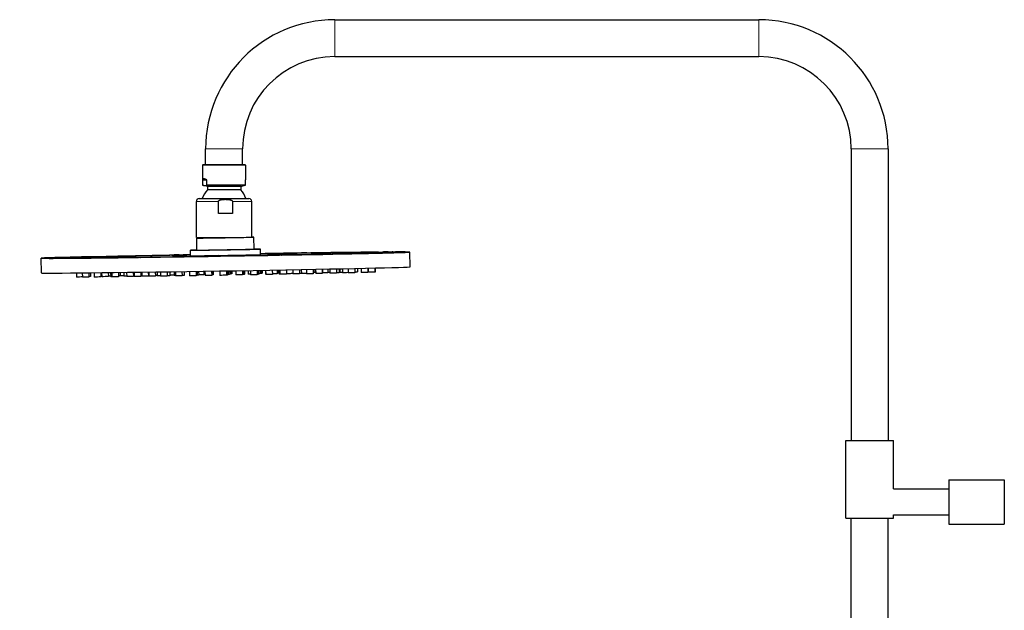
# Model space of a CAD drawing. Units: millimetres. Extents: x -844 to 1322, y 940 to 3406.
# Drawn here: x -844 to -310, y 3086 to 3406 of the extents above; entities that cross this region are included whole.
import ezdxf

# ---------------------------------------------------------------- set-up
doc = ezdxf.new("R2010")
doc.units = ezdxf.units.MM
doc.layers.get('0').update_dxf_attribs({"color": 102, "lineweight": 0})

# ---------------------------------------------------------------- blocks, each defined once
blk = doc.blocks.new('d', base_point=(-353.28, 0))
at = {"color": 0, "linetype": 'Continuous', "lineweight": 0}
for p, q in [((-673.38, 3405.98), (-673.38, 3395.98)), ((-443.38, 3405.98), (-443.38, 3395.98)), ((-673.38, 3395.98), (-673.38, 3385.98)), ((-443.38, 3395.98), (-443.38, 3385.98)), ((-743.38, 3335.98), (-733.38, 3335.98)), ((-733.38, 3335.98), (-723.38, 3335.98)), ((-383.38, 3335.98), (-393.38, 3335.98)), ((-373.38, 3335.98), (-383.38, 3335.98)), ((-748.38, 3307.57), (-736.46, 3307.57)), ((-728.79, 3307.57), (-718.38, 3307.57))]:
    blk.add_line(p, q, dxfattribs=at)
at = {"color": 0, "linetype": 'Continuous', "lineweight": 30}
for p, q in [((-673.38, 3405.98), (-443.38, 3405.98)), ((-673.38, 3385.98), (-443.38, 3385.98)), ((-743.38, 3327.32), (-743.38, 3335.98)), ((-723.38, 3327.32), (-723.38, 3335.98)), ((-393.38, 3335.98), (-393.38, 3177.98)), ((-373.38, 3335.98), (-373.38, 3177.98)), ((-744.88, 3327.32), (-745.03, 3327.17)), ((-744.52, 3327.17), (-745.03, 3327.17)), ((-745.03, 3327.17), (-745.03, 3319.31)), ((-744.37, 3327.32), (-744.88, 3327.32)), ((-721.73, 3327.17), (-744.52, 3327.17)), ((-721.88, 3327.32), (-744.37, 3327.32)), ((-721.88, 3327.32), (-721.73, 3327.17)), ((-721.73, 3327.17), (-721.73, 3319.31)), ((-745.02, 3319.17), (-745.02, 3316.32)), ((-745.02, 3319.17), (-742.77, 3319.17)), ((-742.38, 3315.61), (-744.88, 3316.28)), ((-742.77, 3316.32), (-742.77, 3319.17)), ((-721.74, 3316.32), (-742.77, 3316.32)), ((-741.98, 3315.61), (-742.38, 3315.61)), ((-742.38, 3315.61), (-742.38, 3313.82)), ((-724.38, 3315.61), (-741.98, 3315.61)), ((-724.38, 3315.61), (-721.87, 3316.28)), ((-724.38, 3315.61), (-724.38, 3313.82)), ((-721.87, 3316.28), (-721.74, 3316.32)), ((-721.74, 3316.32), (-721.74, 3319.17)), ((-741.98, 3313.82), (-742.38, 3313.82)), ((-724.38, 3313.82), (-741.98, 3313.82)), ((-748.38, 3288.07), (-748.38, 3307.57)), ((-746.88, 3309.07), (-732.67, 3309.07)), ((-736.46, 3301.07), (-736.46, 3307.57)), ((-732.67, 3309.07), (-719.88, 3309.07)), ((-728.79, 3307.57), (-728.79, 3301.07)), ((-718.38, 3288.2), (-718.38, 3307.57)), ((-728.79, 3301.07), (-736.46, 3301.07)), ((-748.38, 3288.07), (-732.59, 3288.07)), ((-748.12, 3281.24), (-748.23, 3287.74)), ((-746.23, 3287.77), (-746.23, 3288.07)), ((-732.59, 3288.07), (-724.13, 3288.07)), ((-717.13, 3281.75), (-717.23, 3288.25)), ((-762.89, 3278.36), (-762.92, 3278.39)), ((-761.23, 3278.06), (-761.26, 3278.09)), ((-759.57, 3278.62), (-760.51, 3278.6)), ((-760.51, 3278.6), (-760.04, 3278.6)), ((-760.04, 3278.6), (-758.63, 3278.63)), ((-758.15, 3278.65), (-759.57, 3278.62)), ((-759.57, 3278.62), (-759.57, 3278.61)), ((-758.8, 3278.3), (-757.7, 3278.31)), ((-758.53, 3278.31), (-758.8, 3278.3)), ((-758.63, 3278.63), (-757.68, 3278.65)), ((-757.17, 3278.34), (-758.53, 3278.31)), ((-758.53, 3278.31), (-758.53, 3278.3)), ((-757.68, 3278.65), (-758.15, 3278.65)), ((-758.15, 3278.65), (-758.15, 3278.64)), ((-757.7, 3278.31), (-756.34, 3278.34)), ((-756.08, 3278.35), (-757.17, 3278.34)), ((-757.17, 3278.34), (-757.17, 3278.32)), ((-756.34, 3278.34), (-756.08, 3278.35)), ((-755.42, 3278.69), (-755.48, 3278.69)), ((-755.3, 3278.48), (-755.26, 3278.52)), ((-753.64, 3278.19), (-753.61, 3278.22)), ((-751.57, 3278.12), (-751.62, 3281.12)), ((-713.58, 3278.75), (-713.63, 3281.75)), ((-709.85, 3278.35), (-709.89, 3278.39)), ((-706.53, 3278.62), (-707.48, 3278.6)), ((-707.48, 3278.6), (-707.01, 3278.6)), ((-707.01, 3278.6), (-705.59, 3278.62)), ((-705.11, 3278.64), (-706.53, 3278.62)), ((-706.53, 3278.62), (-706.53, 3278.61)), ((-705.59, 3278.62), (-704.64, 3278.64)), ((-704.64, 3278.64), (-705.11, 3278.64)), ((-705.11, 3278.64), (-705.11, 3278.63)), ((-702.26, 3278.48), (-702.23, 3278.51)), ((-693.76, 3279.46), (-693.79, 3279.5)), ((-690.78, 3279.72), (-691.41, 3279.71)), ((-691.41, 3279.71), (-690.6, 3279.71)), ((-689.34, 3279.75), (-690.78, 3279.72)), ((-690.78, 3279.72), (-690.78, 3279.71)), ((-690.6, 3279.71), (-689.16, 3279.74)), ((-689.34, 3279.75), (-689.34, 3279.73)), ((-688.53, 3279.75), (-689.34, 3279.75)), ((-689.16, 3279.74), (-688.53, 3279.75)), ((-686.17, 3279.59), (-686.14, 3279.62)), ((-649.59, 3279.92), (-649.63, 3279.95)), ((-649.19, 3280.14), (-648.96, 3280.14)), ((-646.89, 3280.17), (-647.17, 3280.16)), ((-647.17, 3280.16), (-646.08, 3280.17)), ((-645.53, 3280.2), (-646.89, 3280.17)), ((-646.89, 3280.17), (-646.89, 3280.17)), ((-646.08, 3280.17), (-644.71, 3280.2)), ((-644.44, 3280.21), (-645.53, 3280.2)), ((-645.53, 3280.2), (-645.53, 3280.18)), ((-644.71, 3280.2), (-644.44, 3280.21)), ((-642, 3280.04), (-641.97, 3280.08)), ((-632.46, 3272.1), (-632.59, 3280.1)), ((-832.43, 3268.81), (-832.56, 3276.81)), ((-823.14, 3276.79), (-823.18, 3276.83)), ((-820.72, 3277.03), (-819.63, 3277.05)), ((-820.44, 3277.05), (-820.72, 3277.03)), ((-819.08, 3277.07), (-820.44, 3277.05)), ((-820.44, 3277.05), (-820.44, 3277.04)), ((-819.63, 3277.05), (-818.26, 3277.07)), ((-817.99, 3277.08), (-819.08, 3277.07)), ((-819.08, 3277.07), (-819.08, 3277.06)), ((-818.26, 3277.07), (-817.99, 3277.08)), ((-815.56, 3276.92), (-815.52, 3276.95)), ((-813.43, 3268.83), (-813.39, 3266.59)), ((-810.26, 3268.86), (-810.22, 3266.56)), ((-806.66, 3268.9), (-806.62, 3266.62)), ((-805.79, 3268.9), (-805.76, 3266.88)), ((-803.77, 3268.93), (-803.73, 3266.59)), ((-800.17, 3268.97), (-800.13, 3266.65)), ((-799.76, 3268.97), (-799.72, 3266.79)), ((-796.16, 3269.02), (-796.12, 3266.85)), ((-794.89, 3269.03), (-794.85, 3266.79)), ((-794.24, 3269.04), (-794.2, 3266.68)), ((-790.64, 3269.09), (-790.6, 3266.74)), ((-789.74, 3269.1), (-789.71, 3267.2)), ((-787.72, 3269.12), (-787.69, 3267.05)), ((-786.21, 3269.14), (-786.17, 3266.87)), ((-782.61, 3269.19), (-782.57, 3266.92)), ((-782.09, 3269.2), (-782.05, 3266.82)), ((-778.49, 3269.25), (-778.45, 3266.88)), ((-778.06, 3269.26), (-778.02, 3267.05)), ((-774.46, 3269.31), (-774.42, 3267.11)), ((-774.26, 3269.31), (-774.22, 3267)), ((-770.66, 3269.36), (-770.62, 3267.06)), ((-769.66, 3269.37), (-769.62, 3267.25)), ((-767.84, 3269.4), (-767.8, 3267.01)), ((-764.24, 3269.45), (-764.2, 3267.07)), ((-762.84, 3269.47), (-762.8, 3267.24)), ((-760.53, 3269.51), (-760.5, 3267.46)), ((-759.8, 3269.52), (-759.76, 3267.2)), ((-756.2, 3269.57), (-756.16, 3267.26)), ((-755.01, 3269.59), (-754.98, 3267.43)), ((-752.13, 3269.64), (-752.09, 3267.25)), ((-748.53, 3269.69), (-748.49, 3267.3)), ((-748.06, 3269.7), (-748.02, 3267.45)), ((-747.19, 3269.71), (-747.15, 3267.61)), ((-744.34, 3269.76), (-744.31, 3267.79)), ((-743.73, 3269.77), (-743.69, 3267.44)), ((-740.13, 3269.83), (-740.09, 3267.5)), ((-739.75, 3269.83), (-739.72, 3267.64)), ((-739.36, 3269.84), (-739.33, 3267.79)), ((-735.64, 3269.9), (-735.6, 3267.51)), ((-732.04, 3269.96), (-732, 3267.57)), ((-731.58, 3269.97), (-731.54, 3267.7)), ((-731.12, 3269.97), (-731.09, 3267.84)), ((-730.38, 3269.99), (-730.35, 3268.07)), ((-730.15, 3269.99), (-730.12, 3268.14)), ((-729.92, 3269.99), (-729.89, 3268.21)), ((-729.69, 3270), (-729.66, 3268.28)), ((-729.46, 3270), (-729.43, 3268.35)), ((-729.23, 3270), (-729.2, 3268.41)), ((-727.07, 3270.04), (-727.03, 3267.72)), ((-723.47, 3270.1), (-723.43, 3267.77)), ((-722.92, 3270.11), (-722.88, 3267.92)), ((-722.32, 3270.12), (-722.29, 3268.07)), ((-720.37, 3270.15), (-720.34, 3268.18)), ((-719.08, 3270.18), (-719.04, 3267.79)), ((-715.48, 3270.24), (-715.44, 3267.85)), ((-715.01, 3270.25), (-714.97, 3267.99)), ((-714.87, 3270.25), (-714.83, 3268.14)), ((-714.08, 3270.26), (-714.05, 3268.37)), ((-713.51, 3270.27), (-713.48, 3268.46)), ((-713.21, 3270.28), (-713.18, 3268.53)), ((-712.96, 3270.28), (-712.94, 3268.61)), ((-712.74, 3270.29), (-712.71, 3268.68)), ((-711.01, 3270.32), (-710.98, 3268.15)), ((-710.85, 3270.32), (-710.82, 3268)), ((-707.25, 3270.38), (-707.22, 3268.06)), ((-704.64, 3270.43), (-704.61, 3268.37)), ((-704.34, 3270.43), (-704.31, 3268.46)), ((-703.67, 3270.45), (-703.64, 3268.57)), ((-703.56, 3270.45), (-703.53, 3268.22)), ((-703.19, 3270.46), (-703.15, 3268.07)), ((-699.59, 3270.52), (-699.55, 3268.13)), ((-699.53, 3270.52), (-699.49, 3268.4)), ((-696.11, 3270.58), (-696.07, 3268.28)), ((-692.51, 3270.65), (-692.47, 3268.34)), ((-691.52, 3270.67), (-691.48, 3268.47)), ((-688.66, 3270.72), (-688.62, 3268.35)), ((-685.06, 3270.79), (-685.02, 3268.41)), ((-684.27, 3270.81), (-684.24, 3268.99)), ((-683.76, 3270.82), (-683.72, 3268.54)), ((-680.16, 3270.89), (-680.12, 3268.6)), ((-680.06, 3270.89), (-680.03, 3268.74)), ((-677.15, 3270.95), (-677.12, 3268.87)), ((-676.11, 3270.97), (-676.07, 3268.61)), ((-672.51, 3271.04), (-672.47, 3268.67)), ((-670.98, 3271.07), (-670.95, 3268.82)), ((-670.65, 3271.08), (-670.61, 3269.08)), ((-669.15, 3271.11), (-669.12, 3268.93)), ((-666.11, 3271.17), (-666.07, 3268.85)), ((-662.51, 3271.25), (-662.47, 3268.91)), ((-661.11, 3271.28), (-661.07, 3269.33)), ((-659.08, 3271.32), (-659.05, 3269.04)), ((-655.48, 3271.4), (-655.45, 3269.1)), ((-655.34, 3271.4), (-655.31, 3269.18)), ((-651.74, 3271.49), (-651.71, 3269.24)), ((-651.45, 3271.49), (-651.41, 3269.33)), ((-396.38, 3177.98), (-383.38, 3177.98)), ((-396.38, 3135.98), (-396.38, 3177.98)), ((-383.38, 3177.98), (-370.38, 3177.98)), ((-370.38, 3151.83), (-370.38, 3177.98)), ((-340.38, 3156.83), (-340.38, 3144.83)), ((-340.38, 3156.83), (-310.38, 3156.83)), ((-310.38, 3156.83), (-310.38, 3144.83)), ((-370.38, 3151.83), (-340.38, 3151.83)), ((-340.38, 3144.83), (-340.38, 3132.83)), ((-310.38, 3144.83), (-310.38, 3132.83)), ((-396.38, 3135.98), (-383.38, 3135.98)), ((-393.38, 2978.56), (-393.38, 3135.98)), ((-383.38, 3135.98), (-370.38, 3135.98)), ((-373.38, 2839.88), (-373.38, 3135.98)), ((-370.38, 3135.98), (-370.38, 3137.83)), ((-370.38, 3137.83), (-340.38, 3137.83)), ((-340.38, 3132.83), (-310.38, 3132.83))]:
    blk.add_line(p, q, dxfattribs=at)
for centre, radius, start, end in [((-673.38, 3335.98), 70, 90, 180), ((-443.38, 3335.98), 70, 0, 90), ((-673.38, 3335.98), 50, 90, 180), ((-443.38, 3335.98), 50, 0, 90), ((-743.87, 3320.02), 3.87, 252.7337, 269.6578), ((-743.92, 3320.02), 3.87, 270.3422, 287.2663), ((-722.93, 3319.32), 1.21, 353.1911, 359.7886), ((-733.38, 3305.29), 12.4, 136.5391, 162.2683), ((-733.38, 3305.29), 12.4, 17.7317, 43.4609), ((-746.88, 3307.57), 1.5, 90.0026, 179.9974), ((-719.88, 3307.57), 1.5, 359.9994, 89.9925)]:
    blk.add_arc(centre, radius, start, end, dxfattribs=at)
for centre, major_axis, start_param, end_param in [((-732.73, 3287.99), (-15.5, -0.26), 5.769557, 8.150563), ((-732.73, 3287.99), (-13.5, -0.22), 0, 1.867378), ((-732.73, 3287.99), (-13.5, -0.22), 1.867378, 2.203472), ((-732.73, 3287.99), (-15.5, -0.26), 1.867378, 3.528374), ((-732.57, 3278.45), (-99.99, -1.65), 5.020958, 6.57968), ((-732.57, 3278.42), (-98.49, -1.62), 5.025575, 6.294457), ((-732.57, 3278.45), (-99.99, -1.65), 0.296495, 3.438088), ((-732.57, 3278.42), (-98.49, -1.62), 4.906486, 4.944657), ((-732.57, 3278.45), (-99.99, -1.65), 4.903538, 4.940943), ((-732.62, 3281.44), (-19, -0.31), 5.665252, 8.151374), ((-732.57, 3278.44), (-19, -0.31), 0, 1.868188), ((-732.62, 3281.49), (-15.5, -0.26), 0, 1.867378), ((-732.62, 3281.44), (-8.4, -0.14), 0.173734, 1.868188), ((-732.62, 3281.44), (-8.4, -0.14), 1.868188, 2.967859), ((-732.62, 3281.49), (-15.5, -0.26), 1.867378, 3.141593), ((-732.62, 3281.44), (-19, -0.31), 1.868188, 3.759527), ((-732.57, 3278.44), (-19, -0.31), 1.868188, 3.141593), ((-732.57, 3278.45), (-99.99, -1.65), 4.314327, 4.521214), ((-732.57, 3278.42), (-98.49, -1.62), 4.307772, 4.518266), ((-732.57, 3278.42), (-98.49, -1.62), 3.711402, 4.221276), ((-732.57, 3278.45), (-99.99, -1.65), 3.733792, 4.229019), ((-732.57, 3278.42), (-98.49, -1.62), 3.438088, 3.543797), ((-732.57, 3278.45), (-99.99, -1.65), 3.438088, 3.577513), ((-732.57, 3278.42), (-98.49, -1.62), 3.130322, 3.438088), ((-732.44, 3270.46), (-99.99, -1.65), 0, 0.296495), ((-732.44, 3270.46), (-99.99, -1.65), 0.296495, 3.141593)]:
    blk.add_ellipse(centre, major_axis=major_axis, ratio=0.005049, start_param=start_param, end_param=end_param, dxfattribs=at)
at = {"color": 0, "linetype": 'Continuous', "lineweight": 30, "extrusion": (0, 0, -1)}
for centre, major_axis, start_param, end_param in [((-732.57, 3278.45), (98.79, 1.63), 2.845098, 4.399967), ((-732.57, 3278.45), (98.79, 1.63), 5.98669, 9.128283), ((-759.09, 3278.42), (3.9, 0.06), 1.274301, 3.365882), ((-757.43, 3278.13), (3.9, 0.06), 0.750703, 3.360042), ((-759.09, 3278.42), (3.9, 0.06), 6.058909, 7.557487), ((-732.57, 3278.45), (98.79, 1.63), 4.480997, 4.518889), ((-757.43, 3278.13), (3.9, 0.06), 6.064725, 7.033888), ((-740.23, 3278.13), (3.9, 0.06), 1.7979, 4.939493), ((-740.23, 3278.13), (3.9, 0.06), 4.939493, 8.081085), ((-732.57, 3278.45), (98.79, 1.63), 4.905915, 5.115572), ((-706.06, 3278.42), (3.9, 0.06), 2.444053, 3.365855), ((-700.06, 3279.01), (3.9, 0.06), 2.845098, 5.98669), ((-700.06, 3279.01), (3.9, 0.06), 5.98669, 9.128283), ((-706.06, 3278.42), (3.9, 0.06), 6.058953, 6.427818), ((-689.97, 3279.53), (3.9, 0.06), 2.059699, 3.365836), ((-689.97, 3279.53), (3.9, 0.06), 6.058955, 8.342885), ((-732.57, 3278.45), (98.79, 1.63), 5.202121, 5.709061), ((-652.46, 3279.53), (3.9, 0.06), 0.488903, 3.630496), ((-652.46, 3279.53), (3.9, 0.06), 3.630496, 6.772088), ((-645.8, 3279.98), (3.9, 0.06), 2.845098, 3.365836), ((-645.8, 3279.98), (3.9, 0.06), 6.05897, 9.128283), ((-732.57, 3278.45), (98.79, 1.63), 5.87413, 5.98669), ((-819.35, 3276.86), (3.9, 0.06), 2.845098, 3.365901), ((-819.35, 3276.86), (3.9, 0.06), 6.058892, 9.128283), ((-812.69, 3277.32), (3.9, 0.06), 0.488903, 3.630496), ((-812.69, 3277.32), (3.9, 0.06), 3.630496, 6.772088), ((-775.18, 3277.31), (3.9, 0.06), 3.041197, 5.201292), ((-775.18, 3277.31), (3.9, 0.06), 5.201292, 7.296643), ((-795.27, 3267.03), (1.8, 0.03), 1.340612, 2.068662), ((-790.53, 3267.28), (1.8, 0.03), 1.09685, 1.614825), ((-787.91, 3267.23), (1.8, 0.03), 1.449383, 3.141593), ((-785.89, 3267.08), (1.8, 0.03), 1.731603, 3.159257), ((-783.56, 3267.04), (1.8, 0.03), 0.577678, 0.991262), ((-777.06, 3267.47), (1.8, 0.03), 2.141284, 2.46073), ((-776.22, 3267.08), (1.8, 0.03), 2.530938, 3.141593), ((-776.22, 3267.08), (1.8, 0.03), 0, 2.530938), ((-772.74, 3267.28), (1.8, 0.03), 2.541264, 2.781375), ((-772.42, 3267.03), (1.8, 0.03), 2.216779, 3.141593), ((-772.42, 3267.03), (1.8, 0.03), 0, 2.216779), ((-770.69, 3267.4), (1.8, 0.03), 0.938028, 1.538112), ((-767.82, 3267.28), (1.8, 0.03), 2.635658, 3.141593), ((-767.82, 3267.28), (1.8, 0.03), 1.563634, 2.635658), ((-766, 3267.04), (1.8, 0.03), 1.534682, 3.141593), ((-766, 3267.04), (1.8, 0.03), 0, 1.534682), ((-764.6, 3267.21), (1.8, 0.03), 0, 1.350822), ((-762.01, 3267.61), (1.8, 0.03), 0.750703, 2.026466), ((-762.01, 3267.61), (1.8, 0.03), 0.571541, 0.750703), ((-758.7, 3267.49), (1.8, 0.03), 2.845098, 3.141593), ((-758.7, 3267.49), (1.8, 0.03), 2.206342, 2.845098), ((-757.96, 3267.23), (1.8, 0.03), 1.965452, 3.141593), ((-757.96, 3267.23), (1.8, 0.03), 0, 1.965452), ((-756.78, 3267.4), (1.8, 0.03), 0, 1.224031), ((-750.29, 3267.27), (1.8, 0.03), 1.325242, 3.141593), ((-750.29, 3267.27), (1.8, 0.03), 0, 1.325242), ((-749.82, 3267.42), (1.8, 0.03), 0, 0.740514), ((-748.95, 3267.58), (1.8, 0.03), 0, 1.030449), ((-746.11, 3267.76), (1.8, 0.03), 0.331823, 2.190563), ((-746.11, 3267.76), (1.8, 0.03), 0, 0.331823), ((-741.89, 3267.47), (1.8, 0.03), 1.714124, 3.141593), ((-741.89, 3267.47), (1.8, 0.03), 0, 1.714124), ((-741.52, 3267.61), (1.8, 0.03), 0, 0.661676), ((-741.13, 3267.76), (1.8, 0.03), 0, 0.670858), ((-733.8, 3267.54), (1.8, 0.03), 1.115803, 3.141593), ((-733.8, 3267.54), (1.8, 0.03), 0, 1.115803), ((-733.34, 3267.68), (1.8, 0.03), 0, 0.730466), ((-732.89, 3267.81), (1.8, 0.03), 0, 0.730466), ((-732.15, 3268.04), (1.8, 0.03), 0, 0.942389), ((-731.92, 3268.11), (1.8, 0.03), 0, 0.51064), ((-731.69, 3268.18), (1.8, 0.03), 0, 0.51064), ((-731.46, 3268.25), (1.8, 0.03), 0, 0.51064), ((-731.23, 3268.32), (1.8, 0.03), 0, 0.51064), ((-731, 3268.39), (1.8, 0.03), 0, 0.51064), ((-725.23, 3267.75), (1.8, 0.03), 1.462797, 3.141593), ((-725.23, 3267.75), (1.8, 0.03), 0, 1.462797), ((-724.68, 3267.89), (1.8, 0.03), 0, 0.804202), ((-724.09, 3268.04), (1.8, 0.03), 0, 0.837316), ((-718.54, 3268.21), (1.8, 0.03), 2.845098, 3.141593), ((-718.54, 3268.21), (1.8, 0.03), 1.860647, 2.845098), ((-717.24, 3267.82), (1.8, 0.03), 0.906363, 3.141593), ((-717.24, 3267.82), (1.8, 0.03), 0, 0.906363), ((-716.77, 3267.96), (1.8, 0.03), 0, 0.746144), ((-716.63, 3268.11), (1.8, 0.03), 0, 0.393407), ((-715.85, 3268.34), (1.8, 0.03), 0, 0.972344), ((-715.28, 3268.43), (1.8, 0.03), 0, 0.817896), ((-714.98, 3268.5), (1.8, 0.03), 0, 0.590476), ((-714.74, 3268.58), (1.8, 0.03), 0, 0.527236), ((-714.51, 3268.65), (1.8, 0.03), 0, 0.507585), ((-709.18, 3268.18), (1.8, 0.03), 2.714761, 3.141593), ((-709.02, 3268.03), (1.8, 0.03), 1.211469, 3.141593), ((-709.02, 3268.03), (1.8, 0.03), 0, 1.211469), ((-706.4, 3268.34), (1.8, 0.03), 0.331823, 2.041005), ((-706.4, 3268.34), (1.8, 0.03), 0, 0.331823), ((-706.11, 3268.43), (1.8, 0.03), 0, 0.58589), ((-701.84, 3268.6), (1.8, 0.03), 2.7971, 3.141593), ((-701.73, 3268.24), (1.8, 0.03), 2.488345, 3.141593), ((-701.35, 3268.1), (1.8, 0.03), 0.696924, 3.141593), ((-701.35, 3268.1), (1.8, 0.03), 0, 0.696924), ((-700.2, 3268.71), (1.8, 0.03), 1.168498, 1.206351), ((-697.69, 3268.43), (1.8, 0.03), 0.541263, 3.141593), ((-697.69, 3268.43), (1.8, 0.03), 0.45043, 0.541263), ((-694.27, 3268.31), (1.8, 0.03), 0.960142, 3.141593), ((-694.27, 3268.31), (1.8, 0.03), 0, 0.960142), ((-692.21, 3268.6), (1.8, 0.03), 1.157381, 1.718968), ((-689.68, 3268.5), (1.8, 0.03), 0.937408, 3.141593), ((-686.82, 3268.38), (1.8, 0.03), 0.487484, 3.141593), ((-686.82, 3268.38), (1.8, 0.03), 0, 0.487484), ((-686.04, 3268.97), (1.8, 0.03), 0, 0.972342), ((-684.56, 3269.07), (1.8, 0.03), 1.094846, 1.39554), ((-681.92, 3268.57), (1.8, 0.03), 0.708815, 3.141593), ((-681.92, 3268.57), (1.8, 0.03), 0, 0.708815), ((-681.83, 3268.71), (1.8, 0.03), 0, 0.331823), ((-678.92, 3268.84), (1.8, 0.03), 0.017664, 2.235357), ((-675.64, 3269.07), (1.8, 0.03), 1.816168, 2.532965), ((-674.27, 3268.64), (1.8, 0.03), 0.278045, 3.141593), ((-674.27, 3268.64), (1.8, 0.03), 0, 0.278045), ((-672.75, 3268.8), (1.8, 0.03), 0.457487, 1.420399), ((-672.75, 3268.8), (1.8, 0.03), 0, 0.457487), ((-672.4, 3269.21), (1.8, 0.03), 0.115749, 0.633172), ((-668.81, 3269.11), (1.8, 0.03), 2.845098, 3.141593), ((-668.81, 3269.11), (1.8, 0.03), 1.741938, 2.845098), ((-667.32, 3268.96), (1.8, 0.03), 0.807501, 3.141593), ((-664.27, 3268.88), (1.8, 0.03), 0.068605, 3.210198), ((-662.87, 3269.3), (1.8, 0.03), 0, 1.349113), ((-657.25, 3269.07), (1.8, 0.03), 3.000759, 3.141593), ((-657.25, 3269.07), (1.8, 0.03), 0, 3.000759), ((-656.38, 3269.33), (1.8, 0.03), 0.931285, 1.026455), ((-653.51, 3269.21), (1.8, 0.03), 2.791319, 3.141593), ((-653.51, 3269.21), (1.8, 0.03), 0, 2.791319), ((-653.21, 3269.3), (1.8, 0.03), 0, 0.579185), ((-811.59, 3266.62), (1.8, 0.03), 2.581879, 3.141593), ((-811.59, 3266.62), (1.8, 0.03), 0.707646, 2.581879), ((-808.42, 3266.59), (1.8, 0.03), 2.37244, 3.141593), ((-808.42, 3266.59), (1.8, 0.03), 0, 2.37244), ((-807.56, 3266.85), (1.8, 0.03), 0, 1.026455), ((-801.93, 3266.62), (1.8, 0.03), 2.163, 3.141593), ((-801.93, 3266.62), (1.8, 0.03), 0, 2.163), ((-798.68, 3266.9), (1.8, 0.03), 2.191806, 2.512796), ((-797.92, 3266.82), (1.8, 0.03), 2.970761, 3.141593), ((-797.92, 3266.82), (1.8, 0.03), 0, 2.970761), ((-793.05, 3266.82), (1.8, 0.03), 2.719434, 3.141593), ((-793.05, 3266.82), (1.8, 0.03), 2.262893, 2.719434), ((-792.4, 3266.71), (1.8, 0.03), 1.953561, 3.141593), ((-792.4, 3266.71), (1.8, 0.03), 0, 1.953561), ((-784.37, 3266.9), (1.8, 0.03), 2.468107, 3.141593), ((-784.37, 3266.9), (1.8, 0.03), 0, 2.468107), ((-780.25, 3266.85), (1.8, 0.03), 1.744121, 3.141593), ((-780.25, 3266.85), (1.8, 0.03), 0, 1.744121)]:
    blk.add_ellipse(centre, major_axis=major_axis, ratio=0.005049, start_param=start_param, end_param=end_param, dxfattribs=at)
at = {"color": 0, "linetype": 'Continuous', "lineweight": 0, "extrusion": (0, 0, -1)}
for centre, major_axis, start_param, end_param in [((-759.1, 3278.62), (3.76, 0.06), 0.715585, 3.857178), ((-759.09, 3278.45), (3.83, 0.06), 0.715585, 3.14288), ((-759.1, 3278.62), (3.76, 0.06), 3.857178, 6.998771), ((-757.44, 3278.33), (3.76, 0.06), 2.278257, 5.419849), ((-757.43, 3278.16), (3.83, 0.06), 2.278257, 3.137214), ((-757.43, 3278.16), (3.83, 0.06), 6.276315, 8.561442), ((-757.44, 3278.33), (3.76, 0.06), 5.419849, 8.561442), ((-759.09, 3278.45), (3.83, 0.06), 0.001205, 0.715585), ((-706.06, 3278.62), (3.76, 0.06), 0.715585, 3.857178), ((-706.06, 3278.45), (3.83, 0.06), 0.715585, 3.140419), ((-706.06, 3278.62), (3.76, 0.06), 3.857178, 6.998771), ((-706.06, 3278.45), (3.83, 0.06), 6.281149, 6.998771), ((-689.97, 3279.73), (3.76, 0.06), 1.500984, 4.642576), ((-689.97, 3279.56), (3.83, 0.06), 1.500984, 3.14403), ((-689.97, 3279.73), (3.76, 0.06), 4.642576, 7.784169), ((-689.97, 3279.56), (3.83, 0.06), 0.000774, 1.500984), ((-645.8, 3280.19), (3.76, 0.06), 2.286382, 5.427974), ((-645.8, 3280.02), (3.83, 0.06), 2.286382, 3.146884), ((-645.8, 3280.02), (3.83, 0.06), 6.281461, 8.569567), ((-645.8, 3280.19), (3.76, 0.06), 5.427974, 8.569567), ((-819.35, 3277.06), (3.76, 0.06), 2.286382, 5.427974), ((-819.35, 3276.89), (3.83, 0.06), 2.286382, 3.142574), ((-819.35, 3276.89), (3.83, 0.06), 6.276989, 8.569567), ((-819.35, 3277.06), (3.76, 0.06), 5.427974, 8.569567)]:
    blk.add_ellipse(centre, major_axis=major_axis, ratio=0.005049, start_param=start_param, end_param=end_param, dxfattribs=at)
at = {"color": 0, "linetype": 'Continuous', "lineweight": 30}
for points in [[(-744.52, 3319.82), (-745.09, 3319.82), (-745.02, 3319.17)], [(-742.77, 3319.17), (-743.94, 3319.82), (-744.52, 3319.82)]]:
    blk.add_rational_spline(points, [1, 0.985952840805, 1], degree=2, dxfattribs=at)
for points, knots in [([(-736.46, 3307.57), (-736.46, 3307.62), (-736.44, 3307.71), (-736.38, 3307.82), (-736.29, 3307.93), (-736.17, 3308.03), (-735.97, 3308.16), (-735.76, 3308.26), (-735.52, 3308.34), (-735.26, 3308.42), (-734.91, 3308.5), (-734.52, 3308.57), (-734.12, 3308.62), (-733.55, 3308.67), (-732.81, 3308.7), (-731.81, 3308.68), (-730.96, 3308.61), (-730.29, 3308.49), (-729.94, 3308.41), (-729.7, 3308.33), (-729.45, 3308.24), (-729.23, 3308.14), (-729, 3307.98), (-728.86, 3307.83), (-728.8, 3307.68), (-728.79, 3307.61), (-728.79, 3307.57)], [0, 0, 0, 0, 0.135893, 0.286135, 0.370546, 0.564806, 0.747304, 1.073632, 1.269988, 1.49457, 1.901889, 2.339744, 2.677476, 3.115472, 4.064762, 4.893812, 6.145129, 6.619729, 6.921005, 7.225593, 7.380498, 7.73227, 7.955089, 8.214272, 8.319848, 8.436254, 8.436254, 8.436254, 8.436254]), ([(-762.92, 3278.39), (-762.93, 3278.4), (-762.96, 3278.44), (-762.95, 3278.49), (-762.93, 3278.52), (-762.91, 3278.54), (-762.89, 3278.56), (-762.88, 3278.56), (-762.87, 3278.56), (-762.86, 3278.56), (-762.85, 3278.56), (-762.83, 3278.57), (-762.81, 3278.57), (-762.78, 3278.57), (-762.74, 3278.57), (-762.74, 3278.57), (-762.71, 3278.57)], [0, 0, 0, 0, 0.059416, 0.118543, 0.148583, 0.179914, 0.209114, 0.240834, 0.276701, 0.366315, 0.432462, 0.560101, 0.819765, 0.951838, 1.08389, 1.215924, 1.215924, 1.215924, 1.215924]), ([(-761.26, 3278.09), (-761.28, 3278.1), (-761.3, 3278.14), (-761.29, 3278.19), (-761.27, 3278.23), (-761.25, 3278.25), (-761.23, 3278.26), (-761.22, 3278.26), (-761.21, 3278.26), (-761.2, 3278.26), (-761.19, 3278.27), (-761.18, 3278.27), (-761.15, 3278.27), (-761.12, 3278.27), (-761.08, 3278.27), (-761.08, 3278.27), (-761.05, 3278.27)], [0, 0, 0, 0, 0.059421, 0.11855, 0.148591, 0.179924, 0.209132, 0.240868, 0.276756, 0.36641, 0.432582, 0.560218, 0.81982, 0.951833, 1.083826, 1.215801, 1.215801, 1.215801, 1.215801]), ([(-755.26, 3278.52), (-755.25, 3278.53), (-755.23, 3278.57), (-755.24, 3278.62), (-755.26, 3278.65), (-755.28, 3278.67), (-755.3, 3278.68), (-755.31, 3278.68), (-755.33, 3278.69), (-755.33, 3278.69), (-755.34, 3278.69), (-755.35, 3278.69), (-755.35, 3278.69)], [0, 0, 0, 0, 0.0594157, 0.1185355, 0.1485665, 0.1798719, 0.2090869, 0.2406915, 0.2762907, 0.3650741, 0.4306077, 0.5509676, 0.5509676, 0.5509676, 0.5509676]), ([(-753.61, 3278.22), (-753.59, 3278.23), (-753.57, 3278.27), (-753.58, 3278.32), (-753.6, 3278.35), (-753.62, 3278.37), (-753.64, 3278.38), (-753.66, 3278.39), (-753.67, 3278.39), (-753.67, 3278.39), (-753.68, 3278.39), (-753.7, 3278.39), (-753.72, 3278.39), (-753.76, 3278.39), (-753.79, 3278.39), (-753.8, 3278.39), (-753.82, 3278.39)], [0, 0, 0, 0, 0.059437, 0.118573, 0.148615, 0.179958, 0.209096, 0.240864, 0.276872, 0.366484, 0.432496, 0.559857, 0.81898, 0.950824, 1.082603, 1.214336, 1.214336, 1.214336, 1.214336]), ([(-709.89, 3278.39), (-709.9, 3278.4), (-709.92, 3278.44), (-709.92, 3278.49), (-709.9, 3278.52), (-709.88, 3278.54), (-709.85, 3278.55), (-709.84, 3278.56), (-709.83, 3278.56), (-709.82, 3278.56), (-709.81, 3278.56), (-709.8, 3278.56), (-709.77, 3278.56), (-709.74, 3278.57), (-709.71, 3278.57), (-709.7, 3278.57), (-709.68, 3278.57)], [0, 0, 0, 0, 0.05941, 0.118531, 0.148564, 0.179879, 0.209079, 0.240714, 0.276411, 0.365655, 0.431542, 0.558559, 0.817065, 0.948665, 1.080318, 1.212073, 1.212073, 1.212073, 1.212073]), ([(-702.23, 3278.51), (-702.22, 3278.53), (-702.2, 3278.56), (-702.2, 3278.61), (-702.22, 3278.65), (-702.24, 3278.67), (-702.26, 3278.68), (-702.28, 3278.68), (-702.29, 3278.68), (-702.3, 3278.68), (-702.31, 3278.68), (-702.32, 3278.69), (-702.35, 3278.69), (-702.38, 3278.69), (-702.41, 3278.69), (-702.42, 3278.69), (-702.44, 3278.69)], [0, 0, 0, 0, 0.059427, 0.118553, 0.148588, 0.179904, 0.209102, 0.240763, 0.276492, 0.365542, 0.431223, 0.557809, 0.815913, 0.947487, 1.07905, 1.210605, 1.210605, 1.210605, 1.210605]), ([(-693.79, 3279.5), (-693.81, 3279.51), (-693.83, 3279.54), (-693.82, 3279.59), (-693.81, 3279.63), (-693.78, 3279.65), (-693.76, 3279.66), (-693.75, 3279.67), (-693.74, 3279.67), (-693.73, 3279.67), (-693.72, 3279.67), (-693.71, 3279.67), (-693.68, 3279.67), (-693.65, 3279.67), (-693.61, 3279.67), (-693.61, 3279.67), (-693.58, 3279.68)], [0, 0, 0, 0, 0.059419, 0.118549, 0.148591, 0.179928, 0.209128, 0.240877, 0.276801, 0.366539, 0.432769, 0.560577, 0.820552, 0.952765, 1.084957, 1.217131, 1.217131, 1.217131, 1.217131]), ([(-686.14, 3279.62), (-686.12, 3279.64), (-686.1, 3279.67), (-686.11, 3279.72), (-686.13, 3279.76), (-686.15, 3279.78), (-686.17, 3279.79), (-686.19, 3279.79), (-686.2, 3279.79), (-686.21, 3279.79), (-686.21, 3279.79), (-686.23, 3279.79), (-686.26, 3279.79), (-686.29, 3279.79), (-686.32, 3279.79), (-686.33, 3279.79), (-686.35, 3279.79)], [0, 0, 0, 0, 0.059427, 0.118552, 0.148586, 0.1799, 0.209119, 0.240771, 0.27646, 0.365439, 0.431082, 0.557507, 0.815352, 0.946826, 1.078293, 1.209753, 1.209753, 1.209753, 1.209753]), ([(-649.63, 3279.95), (-649.64, 3279.96), (-649.65, 3279.99), (-649.66, 3280.03), (-649.65, 3280.07), (-649.63, 3280.1), (-649.59, 3280.12), (-649.58, 3280.12), (-649.57, 3280.12), (-649.56, 3280.13), (-649.55, 3280.13), (-649.53, 3280.13), (-649.53, 3280.13)], [0, 0, 0, 0, 0.044737, 0.0888812, 0.1335087, 0.1639516, 0.2091122, 0.2533264, 0.3005766, 0.3673571, 0.5627875, 0.6707772, 0.6707772, 0.6707772, 0.6707772]), ([(-641.97, 3280.08), (-641.96, 3280.09), (-641.94, 3280.13), (-641.94, 3280.18), (-641.96, 3280.21), (-641.98, 3280.23), (-642.01, 3280.24), (-642.02, 3280.25), (-642.03, 3280.25), (-642.04, 3280.25), (-642.05, 3280.25), (-642.06, 3280.25), (-642.09, 3280.25), (-642.12, 3280.25), (-642.16, 3280.25), (-642.16, 3280.25), (-642.19, 3280.25)], [0, 0, 0, 0, 0.059427, 0.118553, 0.148587, 0.179902, 0.209107, 0.240762, 0.276469, 0.365472, 0.431123, 0.557606, 0.815529, 0.947024, 1.078509, 1.209985, 1.209985, 1.209985, 1.209985]), ([(-823.18, 3276.83), (-823.19, 3276.84), (-823.21, 3276.87), (-823.21, 3276.92), (-823.19, 3276.96), (-823.17, 3276.98), (-823.15, 3276.99), (-823.13, 3277), (-823.12, 3277), (-823.12, 3277), (-823.11, 3277), (-823.09, 3277), (-823.07, 3277), (-823.04, 3277), (-823, 3277), (-822.99, 3277), (-822.97, 3277.01)], [0, 0, 0, 0, 0.059417, 0.118544, 0.148583, 0.179912, 0.209118, 0.24083, 0.276673, 0.366236, 0.432348, 0.55988, 0.819335, 0.951307, 1.083258, 1.215191, 1.215191, 1.215191, 1.215191]), ([(-815.52, 3276.95), (-815.51, 3276.97), (-815.49, 3277), (-815.5, 3277.05), (-815.52, 3277.09), (-815.54, 3277.11), (-815.56, 3277.12), (-815.57, 3277.12), (-815.58, 3277.12), (-815.59, 3277.12), (-815.6, 3277.12), (-815.62, 3277.12), (-815.64, 3277.12), (-815.67, 3277.12), (-815.71, 3277.12), (-815.71, 3277.12), (-815.74, 3277.12)], [0, 0, 0, 0, 0.059432, 0.118565, 0.148605, 0.17994, 0.20908, 0.240812, 0.276745, 0.366177, 0.432064, 0.559215, 0.818085, 0.949885, 1.081624, 1.21332, 1.21332, 1.21332, 1.21332])]:
    blk.add_open_spline(points, degree=3, knots=knots, dxfattribs=at)

msp = doc.modelspace()

# ---------------------------------------------------------------- block references
at = {"color": 7, "linetype": 'Continuous', "lineweight": 0}
msp.add_blockref('d', (-353.281494, 0), dxfattribs=at)

doc.saveas('drawing.dxf')
